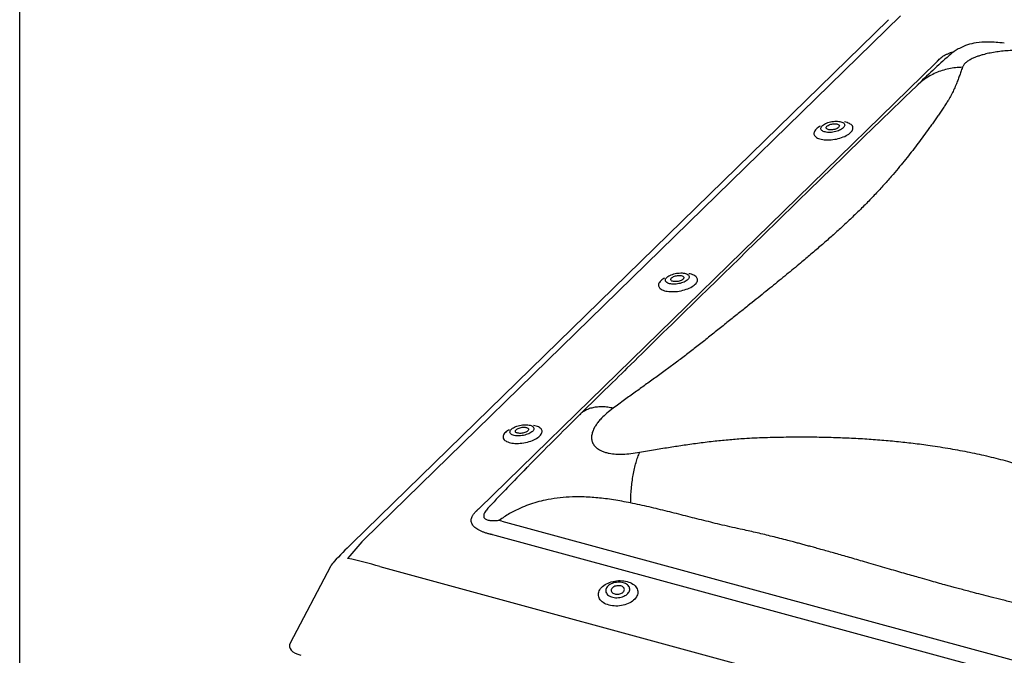
# Model space of a CAD drawing. Extents: x 2061 to 7378, y 4771 to 6171.
# Drawn here: x 7188 to 7221, y 6100 to 6122 of the extents above; entities that cross this region are included whole.
import ezdxf

# ---------------------------------------------------------------- set-up
doc = ezdxf.new("R2010")
doc.units = 0
doc.header["$LTSCALE"] = 10
doc.layers.add('VELUX_INFO', color=7, linetype='CONTINUOUS')

msp = doc.modelspace()

# ---------------------------------------------------------------- linework, layer by layer
at = {"layer": 'VELUX_INFO', "color": 1}
for p, q in [((7216.894, 6121.599), (7198.764, 6103.904)), ((7217.303, 6121.726), (7199.173, 6104.031)), ((7203.068, 6105.087), (7218.507, 6120.156)), ((7214.865, 6117.885), (7214.869, 6117.888)), ((7209.615, 6112.761), (7209.618, 6112.764)), ((7204.365, 6107.636), (7204.368, 6107.639)), ((7203.838, 6104.666), (7233.096, 6096.714)), ((7232.87, 6096.229), (7203.612, 6104.181)), ((7198.05, 6103.13), (7196.689, 6100.541)), ((7199.717, 6103.125), (7234.074, 6093.787))]:
    msp.add_line(p, q, dxfattribs=at)
at = {"layer": 'VELUX_INFO', "color": 7}
msp.add_lwpolyline([(7187.549, 6126.1), (7312.549, 6126.1), (7312.549, 6081.1), (7187.549, 6081.1)], close=True, dxfattribs=at)
at = {"layer": 'VELUX_INFO', "color": 1, "flags": 128}
for points in [[(7220.808, 6120.806), (7220.732, 6120.813), (7220.66, 6120.82), (7220.593, 6120.826), (7220.53, 6120.831), (7220.465, 6120.836), (7220.395, 6120.84), (7220.286, 6120.844), (7220.182, 6120.845), (7220.123, 6120.843), (7220.05, 6120.839), (7219.962, 6120.832), (7219.859, 6120.818)], [(7217.851, 6119.37), (7217.652, 6119.177), (7217.457, 6118.988), (7217.267, 6118.804), (7217.083, 6118.625), (7216.905, 6118.453), (7216.739, 6118.291), (7216.579, 6118.137), (7216.428, 6117.99), (7216.285, 6117.851), (7216.148, 6117.718), (7216.019, 6117.593), (7215.896, 6117.475), (7215.78, 6117.362), (7215.67, 6117.255), (7215.566, 6117.155), (7215.469, 6117.061), (7215.282, 6116.878), (7215.093, 6116.694), (7214.9, 6116.507), (7214.705, 6116.316), (7214.506, 6116.122), (7214.305, 6115.926), (7213.756, 6115.389), (7213.204, 6114.85), (7212.653, 6114.311), (7212.106, 6113.778), (7211.848, 6113.526), (7211.59, 6113.274), (7211.332, 6113.023), (7211.072, 6112.769), (7210.804, 6112.508), (7210.526, 6112.238), (7210.274, 6111.992), (7210.014, 6111.738), (7209.745, 6111.475), (7209.586, 6111.319), (7209.433, 6111.17), (7209.288, 6111.028), (7209.151, 6110.894), (7209.04, 6110.785), (7208.935, 6110.682), (7208.836, 6110.585), (7208.743, 6110.493), (7208.654, 6110.406), (7208.561, 6110.315), (7208.446, 6110.201), (7208.323, 6110.081), (7208.195, 6109.955), (7208.061, 6109.824), (7207.979, 6109.743), (7207.889, 6109.654), (7207.789, 6109.557), (7207.682, 6109.451), (7207.565, 6109.337), (7207.44, 6109.214), (7207.305, 6109.082), (7207.174, 6108.953), (7207.035, 6108.817), (7206.887, 6108.672), (7206.731, 6108.518), (7206.566, 6108.356), (7206.469, 6108.26)], [(7214.584, 6117.999), (7214.564, 6117.987), (7214.523, 6117.961), (7214.487, 6117.934), (7214.456, 6117.906), (7214.43, 6117.877), (7214.409, 6117.849), (7214.393, 6117.82), (7214.383, 6117.792), (7214.378, 6117.764), (7214.379, 6117.737), (7214.386, 6117.711), (7214.398, 6117.686), (7214.416, 6117.662), (7214.439, 6117.64), (7214.467, 6117.619), (7214.499, 6117.601), (7214.537, 6117.585), (7214.579, 6117.571), (7214.624, 6117.559), (7214.674, 6117.55), (7214.726, 6117.543), (7214.781, 6117.539), (7214.838, 6117.537), (7214.897, 6117.539), (7214.957, 6117.542), (7215.018, 6117.549), (7215.079, 6117.558), (7215.139, 6117.569), (7215.199, 6117.583), (7215.257, 6117.599), (7215.314, 6117.617), (7215.368, 6117.637), (7215.419, 6117.659), (7215.467, 6117.683), (7215.511, 6117.707), (7215.552, 6117.734), (7215.588, 6117.761), (7215.619, 6117.788), (7215.619, 6117.788)], [(7215.37, 6117.944), (7215.345, 6117.922), (7215.315, 6117.901), (7215.281, 6117.882), (7215.244, 6117.863), (7215.203, 6117.846), (7215.159, 6117.832), (7215.114, 6117.819), (7215.067, 6117.808), (7215.019, 6117.8), (7214.972, 6117.794), (7214.925, 6117.791), (7214.879, 6117.791), (7214.835, 6117.793), (7214.793, 6117.798), (7214.755, 6117.806), (7214.72, 6117.815), (7214.69, 6117.828), (7214.664, 6117.842), (7214.643, 6117.858), (7214.627, 6117.876), (7214.617, 6117.896), (7214.612, 6117.916), (7214.613, 6117.938), (7214.619, 6117.96), (7214.631, 6117.982), (7214.649, 6118.005), (7214.671, 6118.027), (7214.699, 6118.048), (7214.73, 6118.068), (7214.766, 6118.088), (7214.805, 6118.105), (7214.848, 6118.121), (7214.892, 6118.135), (7214.938, 6118.147), (7214.986, 6118.156), (7215.034, 6118.163), (7215.081, 6118.167), (7215.128, 6118.169), (7215.172, 6118.168), (7215.215, 6118.165), (7215.255, 6118.158), (7215.292, 6118.15), (7215.324, 6118.139), (7215.353, 6118.125), (7215.376, 6118.11), (7215.395, 6118.093), (7215.408, 6118.074), (7215.415, 6118.054), (7215.417, 6118.033), (7215.414, 6118.011), (7215.404, 6117.989), (7215.39, 6117.966), (7215.37, 6117.944)], [(7215.21, 6117.96), (7215.192, 6117.944), (7215.168, 6117.929), (7215.141, 6117.916), (7215.111, 6117.904), (7215.079, 6117.893), (7215.045, 6117.885), (7215.01, 6117.88), (7214.975, 6117.876), (7214.941, 6117.876), (7214.909, 6117.877), (7214.88, 6117.882), (7214.854, 6117.889), (7214.832, 6117.898), (7214.814, 6117.909), (7214.802, 6117.921), (7214.794, 6117.936), (7214.792, 6117.951), (7214.796, 6117.967), (7214.804, 6117.983), (7214.819, 6118), (7214.837, 6118.015), (7214.861, 6118.03), (7214.888, 6118.044), (7214.918, 6118.056), (7214.95, 6118.066), (7214.984, 6118.074), (7215.019, 6118.08), (7215.054, 6118.084), (7215.088, 6118.084), (7215.119, 6118.082), (7215.149, 6118.078), (7215.175, 6118.071), (7215.197, 6118.062), (7215.215, 6118.051), (7215.227, 6118.038), (7215.235, 6118.024), (7215.237, 6118.009), (7215.233, 6117.993), (7215.224, 6117.976), (7215.21, 6117.96)], [(7215.619, 6117.788), (7215.645, 6117.817), (7215.666, 6117.845), (7215.682, 6117.874), (7215.692, 6117.902), (7215.697, 6117.93), (7215.696, 6117.957), (7215.689, 6117.983), (7215.677, 6118.009), (7215.659, 6118.032), (7215.637, 6118.054), (7215.608, 6118.075), (7215.576, 6118.093), (7215.538, 6118.109), (7215.496, 6118.123), (7215.451, 6118.135), (7215.406, 6118.144)], [(7209.334, 6112.874), (7209.313, 6112.862), (7209.273, 6112.836), (7209.237, 6112.809), (7209.206, 6112.781), (7209.18, 6112.753), (7209.158, 6112.724), (7209.143, 6112.696), (7209.133, 6112.667), (7209.128, 6112.64), (7209.129, 6112.612), (7209.135, 6112.586), (7209.148, 6112.561), (7209.165, 6112.537), (7209.188, 6112.515), (7209.216, 6112.495), (7209.249, 6112.477), (7209.287, 6112.46), (7209.328, 6112.446), (7209.374, 6112.434), (7209.423, 6112.425), (7209.476, 6112.418), (7209.531, 6112.414), (7209.588, 6112.413), (7209.647, 6112.414), (7209.707, 6112.418), (7209.767, 6112.424), (7209.828, 6112.433), (7209.889, 6112.445), (7209.949, 6112.458), (7210.007, 6112.474), (7210.063, 6112.493), (7210.118, 6112.513), (7210.169, 6112.535), (7210.217, 6112.558), (7210.261, 6112.583), (7210.301, 6112.609), (7210.337, 6112.636), (7210.369, 6112.664), (7210.369, 6112.664)], [(7210.119, 6112.82), (7210.094, 6112.798), (7210.065, 6112.777), (7210.031, 6112.757), (7209.993, 6112.739), (7209.952, 6112.722), (7209.909, 6112.707), (7209.863, 6112.694), (7209.817, 6112.684), (7209.769, 6112.676), (7209.721, 6112.67), (7209.674, 6112.667), (7209.628, 6112.666), (7209.584, 6112.669), (7209.543, 6112.674), (7209.505, 6112.681), (7209.47, 6112.691), (7209.44, 6112.703), (7209.414, 6112.718), (7209.393, 6112.734), (7209.377, 6112.752), (7209.366, 6112.771), (7209.362, 6112.792), (7209.362, 6112.813), (7209.369, 6112.835), (7209.381, 6112.858), (7209.398, 6112.88), (7209.421, 6112.902), (7209.448, 6112.924), (7209.48, 6112.944), (7209.516, 6112.963), (7209.555, 6112.981), (7209.597, 6112.997), (7209.642, 6113.011), (7209.688, 6113.022), (7209.735, 6113.032), (7209.783, 6113.039), (7209.831, 6113.043), (7209.877, 6113.045), (7209.922, 6113.044), (7209.965, 6113.04), (7210.005, 6113.034), (7210.041, 6113.025), (7210.074, 6113.014), (7210.102, 6113.001), (7210.126, 6112.985), (7210.144, 6112.968), (7210.157, 6112.95), (7210.165, 6112.929), (7210.167, 6112.908), (7210.163, 6112.887), (7210.154, 6112.864), (7210.139, 6112.842), (7210.119, 6112.82)], [(7209.96, 6112.836), (7209.941, 6112.82), (7209.918, 6112.805), (7209.891, 6112.791), (7209.861, 6112.779), (7209.828, 6112.769), (7209.794, 6112.761), (7209.76, 6112.755), (7209.725, 6112.752), (7209.691, 6112.751), (7209.659, 6112.753), (7209.63, 6112.757), (7209.604, 6112.764), (7209.582, 6112.773), (7209.564, 6112.784), (7209.551, 6112.797), (7209.544, 6112.811), (7209.542, 6112.827), (7209.545, 6112.843), (7209.554, 6112.859), (7209.568, 6112.875), (7209.587, 6112.891), (7209.61, 6112.906), (7209.637, 6112.92), (7209.667, 6112.932), (7209.7, 6112.942), (7209.734, 6112.95), (7209.769, 6112.956), (7209.803, 6112.959), (7209.837, 6112.96), (7209.869, 6112.958), (7209.899, 6112.954), (7209.925, 6112.947), (7209.947, 6112.938), (7209.964, 6112.927), (7209.977, 6112.914), (7209.984, 6112.9), (7209.986, 6112.884), (7209.983, 6112.868), (7209.974, 6112.852), (7209.96, 6112.836)], [(7210.369, 6112.664), (7210.395, 6112.692), (7210.416, 6112.721), (7210.432, 6112.749), (7210.442, 6112.778), (7210.447, 6112.806), (7210.446, 6112.833), (7210.439, 6112.859), (7210.427, 6112.884), (7210.409, 6112.908), (7210.386, 6112.93), (7210.358, 6112.95), (7210.325, 6112.969), (7210.288, 6112.985), (7210.246, 6112.999), (7210.2, 6113.011), (7210.156, 6113.019)], [(7204.869, 6107.695), (7204.844, 6107.673), (7204.814, 6107.653), (7204.78, 6107.633), (7204.743, 6107.614), (7204.702, 6107.598), (7204.659, 6107.583), (7204.613, 6107.57), (7204.566, 6107.559), (7204.519, 6107.551), (7204.471, 6107.545), (7204.424, 6107.542), (7204.378, 6107.542), (7204.334, 6107.544), (7204.293, 6107.549), (7204.254, 6107.557), (7204.22, 6107.567), (7204.189, 6107.579), (7204.163, 6107.593), (7204.142, 6107.609), (7204.126, 6107.627), (7204.116, 6107.647), (7204.111, 6107.667), (7204.112, 6107.689), (7204.119, 6107.711), (7204.131, 6107.733), (7204.148, 6107.756), (7204.171, 6107.778), (7204.198, 6107.799), (7204.23, 6107.819), (7204.266, 6107.839), (7204.305, 6107.856), (7204.347, 6107.872), (7204.392, 6107.886), (7204.438, 6107.898), (7204.485, 6107.907), (7204.533, 6107.914), (7204.58, 6107.918), (7204.627, 6107.92), (7204.672, 6107.919), (7204.715, 6107.916), (7204.754, 6107.909), (7204.791, 6107.901), (7204.824, 6107.89), (7204.852, 6107.876), (7204.875, 6107.861), (7204.894, 6107.844), (7204.907, 6107.825), (7204.915, 6107.805), (7204.917, 6107.784), (7204.913, 6107.762), (7204.904, 6107.74), (7204.889, 6107.717), (7204.869, 6107.695)], [(7205.118, 6107.539), (7205.145, 6107.568), (7205.166, 6107.596), (7205.181, 6107.625), (7205.192, 6107.653), (7205.196, 6107.681), (7205.195, 6107.708), (7205.189, 6107.735), (7205.176, 6107.76), (7205.159, 6107.783), (7205.136, 6107.805), (7205.108, 6107.826), (7205.075, 6107.844), (7205.037, 6107.86), (7204.996, 6107.874), (7204.95, 6107.886), (7204.905, 6107.895)], [(7204.083, 6107.75), (7204.063, 6107.738), (7204.023, 6107.712), (7203.987, 6107.685), (7203.955, 6107.657), (7203.929, 6107.628), (7203.908, 6107.6), (7203.892, 6107.571), (7203.882, 6107.543), (7203.878, 6107.515), (7203.879, 6107.488), (7203.885, 6107.462), (7203.897, 6107.437), (7203.915, 6107.413), (7203.938, 6107.391), (7203.966, 6107.37), (7203.999, 6107.352), (7204.036, 6107.336), (7204.078, 6107.322), (7204.124, 6107.31), (7204.173, 6107.301), (7204.225, 6107.294), (7204.28, 6107.29), (7204.337, 6107.288), (7204.396, 6107.29), (7204.456, 6107.293), (7204.517, 6107.3), (7204.578, 6107.309), (7204.639, 6107.32), (7204.698, 6107.334), (7204.757, 6107.35), (7204.813, 6107.368), (7204.867, 6107.388), (7204.918, 6107.41), (7204.966, 6107.434), (7205.011, 6107.458), (7205.051, 6107.485), (7205.087, 6107.512), (7205.118, 6107.539), (7205.118, 6107.539)], [(7204.71, 6107.711), (7204.691, 6107.695), (7204.668, 6107.68), (7204.641, 6107.667), (7204.611, 6107.655), (7204.578, 6107.645), (7204.544, 6107.636), (7204.509, 6107.631), (7204.475, 6107.627), (7204.441, 6107.627), (7204.409, 6107.628), (7204.379, 6107.633), (7204.353, 6107.64), (7204.331, 6107.649), (7204.314, 6107.66), (7204.301, 6107.672), (7204.294, 6107.687), (7204.292, 6107.702), (7204.295, 6107.718), (7204.304, 6107.734), (7204.318, 6107.751), (7204.337, 6107.767), (7204.36, 6107.781), (7204.387, 6107.795), (7204.417, 6107.807), (7204.45, 6107.817), (7204.484, 6107.826), (7204.518, 6107.831), (7204.553, 6107.835), (7204.587, 6107.835), (7204.619, 6107.833), (7204.648, 6107.829), (7204.674, 6107.822), (7204.696, 6107.813), (7204.714, 6107.802), (7204.727, 6107.789), (7204.734, 6107.775), (7204.736, 6107.76), (7204.733, 6107.744), (7204.724, 6107.727), (7204.71, 6107.711)], [(7204.699, 6106.487), (7204.673, 6106.459), (7204.647, 6106.433)], [(7203.428, 6105.167), (7203.412, 6105.15), (7203.412, 6105.15), (7203.412, 6105.15)], [(7207.457, 6101.824), (7207.403, 6101.841), (7207.353, 6101.861), (7207.307, 6101.884), (7207.264, 6101.909), (7207.226, 6101.938), (7207.192, 6101.969), (7207.163, 6102.002), (7207.139, 6102.037), (7207.12, 6102.073), (7207.107, 6102.111), (7207.1, 6102.15), (7207.098, 6102.189), (7207.102, 6102.229), (7207.112, 6102.268), (7207.127, 6102.308), (7207.147, 6102.346), (7207.173, 6102.384), (7207.204, 6102.42), (7207.239, 6102.454), (7207.279, 6102.487), (7207.324, 6102.517), (7207.372, 6102.545), (7207.423, 6102.57), (7207.477, 6102.592), (7207.534, 6102.61), (7207.592, 6102.626), (7207.652, 6102.638), (7207.713, 6102.647), (7207.775, 6102.652), (7207.836, 6102.653), (7207.897, 6102.651), (7207.956, 6102.645), (7208.014, 6102.635), (7208.07, 6102.622), (7208.123, 6102.605), (7208.173, 6102.586), (7208.22, 6102.563), (7208.263, 6102.537), (7208.301, 6102.509), (7208.335, 6102.478), (7208.364, 6102.445), (7208.388, 6102.41), (7208.406, 6102.373), (7208.419, 6102.335), (7208.427, 6102.297), (7208.429, 6102.257), (7208.425, 6102.218), (7208.415, 6102.178), (7208.4, 6102.139), (7208.38, 6102.1), (7208.354, 6102.063), (7208.323, 6102.027), (7208.287, 6101.992), (7208.247, 6101.96), (7208.203, 6101.93), (7208.155, 6101.902), (7208.104, 6101.877), (7208.05, 6101.855), (7207.993, 6101.836), (7207.934, 6101.82), (7207.874, 6101.808), (7207.813, 6101.8), (7207.752, 6101.795), (7207.691, 6101.793), (7207.63, 6101.796), (7207.57, 6101.802), (7207.512, 6101.811), (7207.457, 6101.824)], [(7207.939, 6102.582), (7207.895, 6102.591), (7207.849, 6102.598), (7207.801, 6102.6), (7207.753, 6102.599), (7207.705, 6102.595), (7207.658, 6102.586), (7207.612, 6102.575), (7207.567, 6102.56), (7207.526, 6102.541), (7207.487, 6102.52), (7207.453, 6102.497), (7207.422, 6102.471), (7207.396, 6102.443), (7207.375, 6102.414), (7207.36, 6102.384), (7207.35, 6102.353), (7207.345, 6102.322), (7207.346, 6102.291), (7207.353, 6102.261), (7207.366, 6102.231), (7207.383, 6102.204), (7207.406, 6102.178), (7207.434, 6102.155), (7207.467, 6102.134), (7207.503, 6102.116), (7207.543, 6102.101), (7207.585, 6102.089), (7207.631, 6102.081), (7207.677, 6102.076), (7207.725, 6102.076), (7207.773, 6102.078), (7207.821, 6102.085), (7207.868, 6102.095), (7207.913, 6102.108), (7207.956, 6102.125), (7207.996, 6102.145), (7208.033, 6102.167), (7208.065, 6102.192), (7208.094, 6102.219), (7208.117, 6102.247), (7208.135, 6102.277), (7208.148, 6102.308), (7208.156, 6102.339), (7208.157, 6102.37), (7208.153, 6102.4), (7208.144, 6102.43), (7208.129, 6102.458), (7208.108, 6102.485), (7208.083, 6102.51), (7208.052, 6102.532), (7208.018, 6102.552), (7207.98, 6102.568), (7207.939, 6102.582)], [(7207.648, 6102.204), (7207.68, 6102.197), (7207.714, 6102.193), (7207.749, 6102.194), (7207.784, 6102.197), (7207.819, 6102.205), (7207.851, 6102.215), (7207.882, 6102.229), (7207.908, 6102.245), (7207.932, 6102.263), (7207.95, 6102.284), (7207.964, 6102.306), (7207.972, 6102.328), (7207.975, 6102.351), (7207.973, 6102.373), (7207.965, 6102.395), (7207.952, 6102.415), (7207.934, 6102.433), (7207.911, 6102.449), (7207.884, 6102.462), (7207.855, 6102.472), (7207.822, 6102.479), (7207.788, 6102.482), (7207.753, 6102.482), (7207.718, 6102.478), (7207.684, 6102.471), (7207.651, 6102.461), (7207.621, 6102.447), (7207.594, 6102.431), (7207.571, 6102.412), (7207.552, 6102.392), (7207.538, 6102.37), (7207.53, 6102.348), (7207.527, 6102.325), (7207.529, 6102.303), (7207.537, 6102.281), (7207.551, 6102.261), (7207.569, 6102.243), (7207.591, 6102.227), (7207.618, 6102.214), (7207.648, 6102.204)]]:
    msp.add_lwpolyline(points, dxfattribs=at)
at = {"layer": 'VELUX_INFO', "color": 1}
for centre, radius, start, end in [((7220.454, 6118.648), 2.303, 124.9485, 130.9532), ((7220.125, 6119.052), 1.786, 98.6407, 117.8365), ((7237.52, 6099.347), 28.067, 131.4377, 134.4925), ((7304.401, 6008.798), 139.583, 134.55647, 135.58393), ((7298.522, 6014.767), 131.207, 135.67886, 136.45548), ((7213.389, 6088.968), 20.904, 134.3974, 136.7304), ((7198.714, 6102.781), 0.75, 136.6596, 152.2697)]:
    msp.add_arc(centre, radius, start, end, dxfattribs=at)
for centre, major_axis, ratio, start_param, end_param in [((7216.265, 6117.938), (5.203, 5.54), 0.016715, 5.140017, 5.149019), ((7193.243, 6095.467), (11.314, 10.832), 0.020457, 0.499427, 0.508429), ((7193.529, 6095.378), (14.151, 6.441), 0.512118, 0.55309, 0.562092), ((7195.139, 6095.981), (5.707, 9.244), 0.12992, 0.599658, 0.722756), ((7193.243, 6095.467), (14.124, 6.092), 0.471242, 0.567239, 0.576241), ((7195.139, 6095.981), (9.594, 2.292), 0.7601, 0.902514, 1.025613), ((7197.5, 6100.472), (0.836, 0.033), 0.465886, 2.878842, 4.118176)]:
    msp.add_ellipse(centre, major_axis=major_axis, ratio=ratio, start_param=start_param, end_param=end_param, dxfattribs=at)
for points, knots in [([(7218.582, 6120.236), (7218.601, 6120.253), (7218.637, 6120.288), (7218.702, 6120.338), (7218.773, 6120.386), (7218.853, 6120.43), (7218.942, 6120.47), (7219.029, 6120.501), (7219.09, 6120.516), (7219.115, 6120.522)], [0, 0, 0, 0, 0.149255, 0.298654, 0.447756, 0.596968, 0.746545, 0.895527, 1, 1, 1, 1]), ([(7219.292, 6120.631), (7219.241, 6120.604), (7219.18, 6120.571), (7219.125, 6120.528), (7219.116, 6120.521)], [0, 0, 0, 0, 0.831474, 1, 1, 1, 1]), ([(7222.287, 6120.453), (7222.221, 6120.468), (7222.094, 6120.498), (7221.899, 6120.528), (7221.723, 6120.547), (7221.567, 6120.558), (7221.386, 6120.565), (7221.179, 6120.565), (7220.947, 6120.554), (7220.717, 6120.534), (7220.57, 6120.513), (7220.496, 6120.502)], [0, 0, 0, 0, 0.148389, 0.287963, 0.377106, 0.463854, 0.548912, 0.666611, 0.77929, 0.889516, 1, 1, 1, 1]), ([(7220.496, 6120.502), (7220.425, 6120.49), (7220.281, 6120.465), (7220.108, 6120.422), (7219.969, 6120.381), (7219.859, 6120.343), (7219.738, 6120.293), (7219.617, 6120.23), (7219.51, 6120.155), (7219.433, 6120.075), (7219.408, 6120.02), (7219.395, 6119.992)], [0, 0, 0, 0, 0.110465, 0.220685, 0.295419, 0.372021, 0.451216, 0.579303, 0.712009, 0.851589, 1, 1, 1, 1]), ([(7219.395, 6119.992), (7219.378, 6119.941), (7219.343, 6119.842), (7219.291, 6119.694), (7219.236, 6119.543), (7219.173, 6119.386), (7219.099, 6119.221), (7219.017, 6119.053), (7218.932, 6118.902), (7218.846, 6118.764), (7218.764, 6118.64), (7218.676, 6118.512), (7218.586, 6118.38), (7218.494, 6118.249), (7218.402, 6118.117), (7218.309, 6117.986), (7218.189, 6117.819), (7218.04, 6117.614), (7217.858, 6117.37), (7217.671, 6117.126), (7217.477, 6116.882), (7217.273, 6116.633), (7217.043, 6116.36), (7216.785, 6116.065), (7216.497, 6115.749), (7216.191, 6115.431), (7215.883, 6115.125), (7215.576, 6114.83), (7215.274, 6114.549), (7214.957, 6114.264), (7214.624, 6113.972), (7214.279, 6113.678), (7213.967, 6113.414), (7213.691, 6113.185), (7213.451, 6112.987), (7213.204, 6112.785), (7212.951, 6112.579), (7212.69, 6112.369), (7212.423, 6112.153), (7212.133, 6111.921), (7211.82, 6111.671), (7211.482, 6111.401), (7211.133, 6111.122), (7210.781, 6110.84), (7210.43, 6110.561), (7210.083, 6110.292), (7209.738, 6110.033), (7209.389, 6109.776), (7209.038, 6109.52), (7208.687, 6109.267), (7208.336, 6109.013), (7207.974, 6108.752), (7207.726, 6108.57), (7207.598, 6108.477)], [0, 0, 0, 0, 0.021053, 0.040797, 0.059247, 0.079452, 0.100281, 0.120064, 0.139429, 0.152876, 0.166726, 0.180972, 0.19531, 0.209309, 0.223084, 0.236642, 0.249992, 0.274443, 0.298297, 0.321628, 0.34452, 0.367068, 0.390591, 0.418441, 0.445738, 0.472809, 0.499999, 0.523082, 0.546044, 0.569095, 0.592442, 0.616277, 0.639342, 0.65455, 0.669912, 0.685458, 0.701217, 0.717213, 0.73347, 0.750008, 0.76949, 0.789425, 0.809837, 0.83071, 0.850826, 0.870095, 0.888925, 0.906964, 0.925849, 0.944228, 0.961679, 0.980265, 1, 1, 1, 1]), ([(7219.395, 6119.992), (7219.318, 6119.989), (7219.163, 6119.982), (7218.935, 6119.944), (7218.711, 6119.885), (7218.494, 6119.804), (7218.288, 6119.701), (7218.097, 6119.578), (7217.951, 6119.466), (7217.875, 6119.39), (7217.853, 6119.368)], [0, 0, 0, 0, 0.132356, 0.266488, 0.401831, 0.537787, 0.673742, 0.809083, 0.943213, 1, 1, 1, 1]), ([(7207.598, 6108.477), (7207.536, 6108.489), (7207.412, 6108.513), (7207.235, 6108.525), (7207.066, 6108.52), (7206.908, 6108.495), (7206.763, 6108.452), (7206.633, 6108.389), (7206.535, 6108.324), (7206.487, 6108.275), (7206.471, 6108.258)], [0, 0, 0, 0, 0.130806, 0.2633567, 0.3971115, 0.5314681, 0.665779, 0.7994922, 0.9320625, 1, 1, 1, 1]), ([(7207.598, 6108.477), (7207.524, 6108.421), (7207.381, 6108.312), (7207.219, 6108.158), (7207.102, 6108.026), (7207.02, 6107.914), (7206.945, 6107.789), (7206.887, 6107.653), (7206.861, 6107.51), (7206.871, 6107.376), (7206.909, 6107.298), (7206.928, 6107.26)], [0, 0, 0, 0, 0.1483888, 0.2879628, 0.3771064, 0.4638546, 0.5489121, 0.666611, 0.7792903, 0.889516, 1, 1, 1, 1]), ([(7206.928, 6107.26), (7206.954, 6107.224), (7207.006, 6107.152), (7207.114, 6107.076), (7207.227, 6107.021), (7207.339, 6106.983), (7207.489, 6106.949), (7207.685, 6106.925), (7207.932, 6106.922), (7208.203, 6106.941), (7208.394, 6106.972), (7208.491, 6106.988)], [0, 0, 0, 0, 0.1104653, 0.2206849, 0.2954185, 0.3720211, 0.4512163, 0.5793026, 0.7120092, 0.8515894, 1, 1, 1, 1]), ([(7208.491, 6106.988), (7208.669, 6107.019), (7209.013, 6107.08), (7209.514, 6107.162), (7210.009, 6107.238), (7210.513, 6107.308), (7211.028, 6107.37), (7211.536, 6107.421), (7211.98, 6107.455), (7212.373, 6107.476), (7212.722, 6107.49), (7213.078, 6107.499), (7213.435, 6107.505), (7213.788, 6107.508), (7214.135, 6107.508), (7214.475, 6107.505), (7214.905, 6107.496), (7215.42, 6107.48), (7216.017, 6107.45), (7216.598, 6107.409), (7217.167, 6107.358), (7217.734, 6107.296), (7218.339, 6107.216), (7218.978, 6107.117), (7219.638, 6106.993), (7220.285, 6106.851), (7220.889, 6106.696), (7221.454, 6106.535), (7221.979, 6106.369), (7222.498, 6106.187), (7223.015, 6105.99), (7223.524, 6105.781), (7223.969, 6105.585), (7224.348, 6105.41), (7224.671, 6105.254), (7224.995, 6105.092), (7225.32, 6104.923), (7225.648, 6104.747), (7225.977, 6104.564), (7226.328, 6104.363), (7226.699, 6104.142), (7227.093, 6103.901), (7227.492, 6103.648), (7227.889, 6103.389), (7228.273, 6103.127), (7228.635, 6102.866), (7228.972, 6102.602), (7229.298, 6102.334), (7229.616, 6102.061), (7229.924, 6101.786), (7230.226, 6101.507), (7230.532, 6101.217), (7230.742, 6101.015), (7230.849, 6100.911)], [0, 0, 0, 0, 0.021053, 0.040797, 0.059247, 0.079452, 0.100281, 0.120064, 0.139429, 0.152876, 0.166726, 0.180972, 0.19531, 0.209309, 0.223084, 0.236642, 0.249992, 0.274443, 0.298297, 0.321628, 0.34452, 0.367068, 0.390591, 0.418441, 0.445738, 0.472809, 0.499999, 0.523082, 0.546044, 0.569095, 0.592442, 0.616277, 0.639342, 0.65455, 0.669912, 0.685458, 0.701217, 0.717213, 0.73347, 0.750008, 0.76949, 0.789425, 0.809837, 0.83071, 0.850826, 0.870095, 0.888925, 0.906964, 0.925849, 0.944228, 0.961679, 0.980265, 1, 1, 1, 1]), ([(7208.187, 6105.276), (7208.189, 6105.357), (7208.193, 6105.52), (7208.211, 6105.76), (7208.237, 6105.995), (7208.272, 6106.222), (7208.316, 6106.438), (7208.367, 6106.639), (7208.425, 6106.824), (7208.47, 6106.933), (7208.492, 6106.988)], [0, 0, 0, 0, 0.123081, 0.247808, 0.37361, 0.499975, 0.626383, 0.752224, 0.876933, 1, 1, 1, 1]), ([(7205.306, 6105.373), (7205.209, 6105.351), (7205.017, 6105.306), (7204.736, 6105.215), (7204.427, 6105.091), (7204.092, 6104.924), (7203.861, 6104.768), (7203.746, 6104.691)], [0, 0, 0, 0, 0.176421, 0.349556, 0.52019, 0.760573, 1, 1, 1, 1]), ([(7208.187, 6105.276), (7208.089, 6105.296), (7207.898, 6105.334), (7207.614, 6105.382), (7207.341, 6105.42), (7207.077, 6105.45), (7206.814, 6105.471), (7206.495, 6105.485), (7206.121, 6105.48), (7205.705, 6105.447), (7205.437, 6105.398), (7205.306, 6105.373)], [0, 0, 0, 0, 0.103556, 0.203064, 0.298582, 0.390173, 0.477909, 0.571719, 0.721306, 0.863816, 1, 1, 1, 1]), ([(7229.673, 6099.437), (7229.597, 6099.462), (7229.438, 6099.516), (7229.188, 6099.596), (7228.919, 6099.68), (7228.629, 6099.769), (7228.338, 6099.855), (7228.054, 6099.939), (7227.784, 6100.019), (7227.552, 6100.087), (7227.357, 6100.144), (7227.2, 6100.19), (7227.045, 6100.236), (7226.896, 6100.279), (7226.749, 6100.323), (7226.611, 6100.366), (7226.474, 6100.409), (7226.332, 6100.454), (7226.174, 6100.505), (7226.012, 6100.557), (7225.867, 6100.605), (7225.749, 6100.642), (7225.659, 6100.671), (7225.566, 6100.701), (7225.462, 6100.733), (7225.336, 6100.772), (7225.208, 6100.811), (7225.079, 6100.85), (7224.957, 6100.886), (7224.844, 6100.919), (7224.739, 6100.95), (7224.632, 6100.981), (7224.525, 6101.012), (7224.417, 6101.042), (7224.315, 6101.071), (7224.137, 6101.121), (7223.87, 6101.195), (7223.495, 6101.296), (7223.138, 6101.39), (7222.805, 6101.477), (7222.506, 6101.554), (7222.19, 6101.635), (7221.857, 6101.72), (7221.506, 6101.808), (7221.131, 6101.903), (7220.75, 6102), (7220.378, 6102.094), (7220.039, 6102.181), (7219.75, 6102.256), (7219.507, 6102.32), (7219.305, 6102.373), (7219.125, 6102.421), (7218.958, 6102.466), (7218.771, 6102.517), (7218.546, 6102.58), (7218.27, 6102.657), (7217.996, 6102.735), (7217.73, 6102.811), (7217.477, 6102.884), (7217.207, 6102.962), (7216.921, 6103.045), (7216.619, 6103.133), (7216.315, 6103.221), (7215.945, 6103.329), (7215.524, 6103.451), (7215.058, 6103.584), (7214.702, 6103.684), (7214.447, 6103.755), (7214.281, 6103.8), (7214.123, 6103.843), (7213.972, 6103.884), (7213.828, 6103.923), (7213.668, 6103.965), (7213.383, 6104.04), (7212.975, 6104.143), (7212.468, 6104.266), (7211.906, 6104.391), (7211.301, 6104.524), (7210.66, 6104.682), (7210.042, 6104.836), (7209.429, 6104.994), (7208.811, 6105.143), (7208.395, 6105.232), (7208.187, 6105.276)], [0, 0, 0, 0, 0.010835, 0.022591, 0.035268, 0.048867, 0.063388, 0.076177, 0.08876, 0.101344, 0.108726, 0.116108, 0.123491, 0.130492, 0.136995, 0.144069, 0.15003, 0.156344, 0.164077, 0.172385, 0.179267, 0.184721, 0.189043, 0.191975, 0.197831, 0.203759, 0.209757, 0.215825, 0.221965, 0.226839, 0.231757, 0.236718, 0.241724, 0.246773, 0.251867, 0.256032, 0.271685, 0.289124, 0.30835, 0.321515, 0.335404, 0.350017, 0.365354, 0.381733, 0.398773, 0.417476, 0.434685, 0.450399, 0.46462, 0.474921, 0.484266, 0.492655, 0.500089, 0.507545, 0.518755, 0.531605, 0.546095, 0.557119, 0.568933, 0.581537, 0.594932, 0.609117, 0.623933, 0.637539, 0.661102, 0.682879, 0.70287, 0.71089, 0.718582, 0.725947, 0.732983, 0.739691, 0.74608, 0.755173, 0.779462, 0.802701, 0.825459, 0.857003, 0.886081, 0.914392, 0.942752, 0.971319, 1, 1, 1, 1]), ([(7203.453, 6104.218), (7203.419, 6104.227), (7203.349, 6104.245), (7203.25, 6104.277), (7203.155, 6104.313), (7203.068, 6104.353), (7202.99, 6104.399), (7202.923, 6104.448), (7202.87, 6104.502), (7202.831, 6104.559), (7202.808, 6104.617), (7202.799, 6104.673), (7202.803, 6104.727), (7202.819, 6104.79), (7202.854, 6104.86), (7202.909, 6104.935), (7202.956, 6104.983), (7202.98, 6105.007)], [0, 0, 0, 0, 0.064315, 0.128693, 0.192943, 0.257239, 0.321693, 0.385891, 0.449533, 0.513452, 0.577081, 0.634229, 0.691573, 0.748778, 0.832334, 0.916237, 1, 1, 1, 1]), ([(7203.411, 6105.15), (7203.407, 6105.145), (7203.382, 6105.119), (7203.34, 6105.071), (7203.289, 6105.005), (7203.253, 6104.946), (7203.231, 6104.894), (7203.222, 6104.855), (7203.223, 6104.819), (7203.231, 6104.789), (7203.252, 6104.756), (7203.289, 6104.727), (7203.344, 6104.705), (7203.401, 6104.692), (7203.476, 6104.683), (7203.57, 6104.68), (7203.65, 6104.685), (7203.69, 6104.687)], [0, 0, 0, 0, 0.019763, 0.105202, 0.1907, 0.275783, 0.333663, 0.391456, 0.433872, 0.481313, 0.528743, 0.598726, 0.665745, 0.732922, 0.783335, 0.891577, 1, 1, 1, 1]), ([(7203.691, 6104.686), (7203.691, 6104.686), (7203.709, 6104.693), (7203.728, 6104.691), (7203.746, 6104.691), (7203.746, 6104.691)], [0, 0, 0, 0, 0.000046, 0.999962, 1, 1, 1, 1])]:
    msp.add_open_spline(points, degree=3, knots=knots, dxfattribs=at)
for points in [[(7218.549, 6120.202), (7218.582, 6120.236)], [(7204.649, 6106.431), (7204.653, 6106.436)], [(7202.98, 6105.007), (7203.017, 6105.042)], [(7203.437, 6105.178), (7203.426, 6105.169)], [(7203.522, 6104.202), (7203.453, 6104.218)]]:
    msp.add_open_spline(points, degree=1, dxfattribs=at)

doc.saveas('drawing.dxf')
